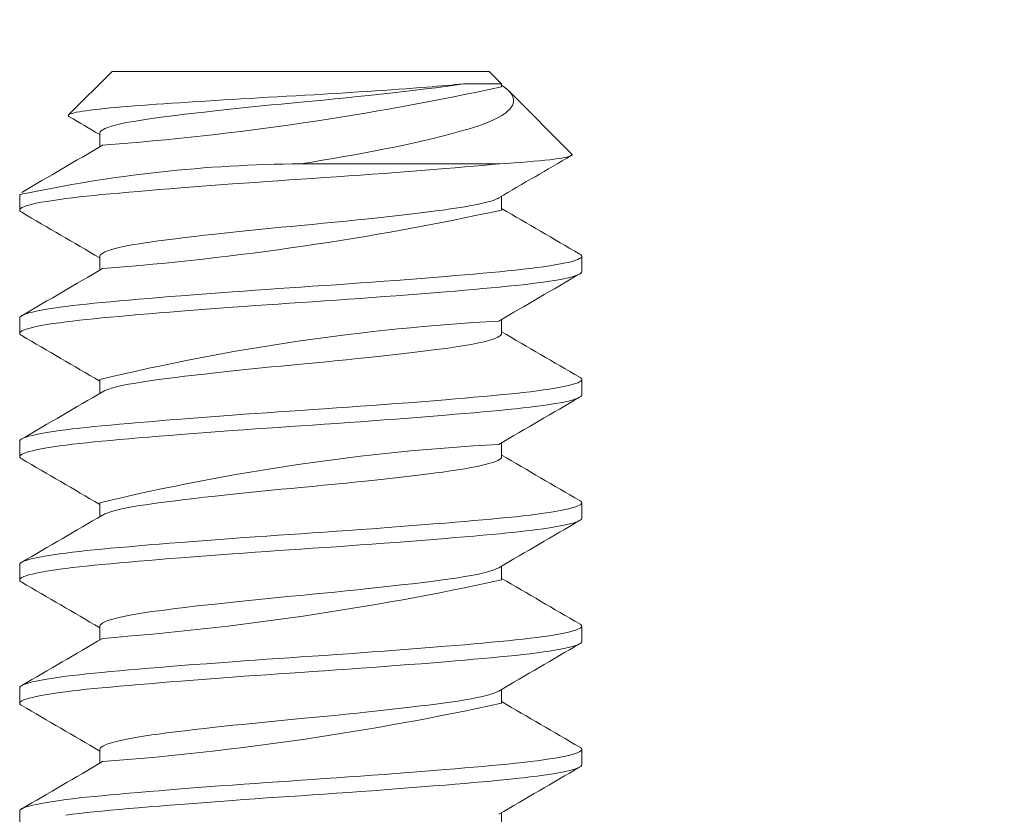
# Model space of a CAD drawing. Extents: x -32.3 to 42.3, y -10.7 to 20.6.
# Drawn here: x 30 to 30.4, y -5.8 to -5.5 of the extents above; entities that cross this region are included whole.
import ezdxf

# ---------------------------------------------------------------- set-up
doc = ezdxf.new("R2010")
doc.units = 0
doc.header["$MEASUREMENT"] = 0
doc.layers.get('0').update_dxf_attribs({"linetype": 'CONTINUOUS', "lineweight": 15})
doc.layers.get('DEFPOINTS').update_dxf_attribs({"linetype": 'CONTINUOUS'})
doc.layers.add('Text', color=7, linetype='CONTINUOUS', lineweight=15)
doc.styles.add('ROMAND', font='romand.shx', dxfattribs={"oblique": 15})
doc.dimstyles.new('ROMAND', dxfattribs={"dimscale": 4.5, "dimtxt": 0.125, "dimasz": 0.125, "dimexe": 0.0625, "dimexo": 0.0625, "dimgap": 0.0625, "dimtad": 0, "dimtih": 1, "dimtoh": 1, "dimdec": 3, "dimzin": 0, "dimdsep": 46, "dimlunit": 4, "dimtxsty": 'ROMAND', "dimcen": 0, "dimadec": 0, "dimazin": 0, "dimtfac": 1, "dimtdec": 3, "dimtofl": 0, "dimtmove": 0, "dimatfit": 3, "dimfxl": 0, "dimtolj": 1, "dimtzin": 0, "dimarcsym": 0})

# ---------------------------------------------------------------- blocks, each defined once
blk = doc.blocks.new('*D0')
at = {"layer": 'DEFPOINTS', "color": 0}
for p in [(30.23401643753955, -5.998546830265299), (30.23843585492187, -6.002966247647615)]:
    blk.add_point(p, dxfattribs=at)
at = {"layer": 'Text', "color": 0, "lineweight": -2}
for p, q in [((30.99127655458663, -6.75580694731177), (30.50360089786694, -6.268131290592466)), ((31.36627655458663, -6.755806947311772), (30.99127655458663, -6.75580694731177))]:
    blk.add_line(p, q, dxfattribs=at)
at = {"layer": 'Text', "color": 0}
blk.add_solid([(30.54779507169108, -6.223937116768289), (30.45940672404279, -6.312325464416643), (30.23843585492187, -6.002966247647615)], dxfattribs=at)
at = {"layer": 'Text', "color": 0, "insert": (35.40758845673889, -6.755806947311774), "char_height": 0.375, "attachment_point": 5, "style": 'ROMAND'}
blk.add_mtext('\\A1;#10-24x 1" S.S. BUTTON\\PHEAD SOCKET CAP SCREW\\PUSED TO SECURE LENS', dxfattribs=at)

msp = doc.modelspace()

# ---------------------------------------------------------------- linework, layer by layer
for p, q in [((30.06727545553853, -5.534565642013481), (30.05253614128899, -5.54930495626302)), ((30.06727545553853, -5.534565642013481), (30.19477545553853, -5.534565642013481)), ((30.19895972043862, -5.538749906913571), (30.19477545553853, -5.534565642013481)), ((30.19896216163219, -5.539774185819075), (30.19896216163219, -5.538752348145215)), ((30.22271453586047, -5.562504722335424), (30.20137690156614, -5.541167088041083)), ((30.063088749504, -5.555399311665658), (30.063088749504, -5.560078851945624)), ((30.03602545553853, -5.576232308680138), (30.03602545553853, -5.581440642013481)), ((30.19896216160289, -5.581440922024447), (30.19896216160289, -5.576760376719951)), ((30.06308874941104, -5.597065712364147), (30.06308874941104, -5.601745926096404)), ((30.22602545553853, -5.60227397534681), (30.22602545553853, -5.597065642013481)), ((30.03602545553853, -5.61789897534681), (30.03602545553853, -5.623107308680138)), ((30.19896216163882, -5.623107117420167), (30.19896216163882, -5.618427077178159)), ((30.06308874950025, -5.638731978905744), (30.06308874950025, -5.643412517682739)), ((30.22602545553853, -5.643940642013481), (30.22602545553853, -5.638732308680138)), ((30.03602545553853, -5.659565642013481), (30.03602545553853, -5.66477397534681)), ((30.1989621615945, -5.664773678432359), (30.1989621615945, -5.660093788855155)), ((30.0630887494121, -5.680398896833841), (30.0630887494121, -5.68507815303254)), ((30.22602545553853, -5.685607308680138), (30.22602545553853, -5.68039897534681)), ((30.03602545553853, -5.701232308680138), (30.03602545553853, -5.706440642013481)), ((30.19896216163252, -5.706440851605114), (30.19896216163252, -5.701760309070428)), ((30.06308874951757, -5.722066001061483), (30.06308874951757, -5.726745952293376)), ((30.22602545553853, -5.72727397534681), (30.22602545553853, -5.722065642013481)), ((30.03602545553853, -5.74289897534681), (30.03602545553853, -5.748107308680138)), ((30.198962161578, -5.748107636339716), (30.198962161578, -5.743427060637449)), ((30.06308874941318, -5.763732394865221), (30.06308874941318, -5.768412522180531)), ((30.22602545553853, -5.768940642013481), (30.22602545553853, -5.763732308680138)), ((30.03602545553853, -5.784565642013481), (30.03602545553853, -5.78977397534681)), ((30.19896216161859, -5.789773730121984), (30.19896216161859, -5.785093760195016))]:
    msp.add_line(p, q)
at = {"color": 8}
for p, q in [((30.18602394817757, -5.5387523481452), (30.19896163103581, -5.538752348145215)), ((30.19820059975124, -5.565815642013481), (30.13102545553853, -5.565815642013481))]:
    msp.add_line(p, q, dxfattribs=at)
at = {"color": 8, "flags": 128}
for points in [[(30.05278098679343, -5.549894919572827), (30.05265083977211, -5.549822214583193), (30.05247384248253, -5.549647610597892), (30.05243602912976, -5.549473292333763), (30.05253994099733, -5.549301210546949), (30.05279097008584, -5.549127343628376), (30.05319118586801, -5.548950345506929), (30.05374658246536, -5.548768581893873), (30.05445410299269, -5.54858388370919), (30.05526382788597, -5.548406575650224), (30.05620871515298, -5.548227221695432), (30.0572974215462, -5.548044589611996), (30.05851888690305, -5.547860822287381), (30.05988156630672, -5.547674861996844), (30.06137416206744, -5.547488417317345), (30.06301156150423, -5.547299882137528), (30.06477919106549, -5.547111203321256), (30.06657048937023, -5.546932755323089), (30.06847350679974, -5.546754845118775), (30.07050218108473, -5.546576377541319), (30.0726347275014, -5.54639943659773), (30.07488378997463, -5.546223114987603), (30.0772303735048, -5.546049027883091), (30.07969667749951, -5.545874070982554), (30.0822624116312, -5.54569566723068), (30.08481233481123, -5.545521408816247), (30.08744525480152, -5.54534433610039), (30.09018044032403, -5.545163171715094), (30.09298541340269, -5.54498007775114), (30.0958772032652, -5.544793948451419), (30.09882889806432, -5.544606521883386), (30.10186746129295, -5.544416110320062), (30.10496161438147, -5.544224708288487), (30.10789401814359, -5.544045527140915), (30.11086458314507, -5.543866130648359), (30.11389256882158, -5.543685396011901), (30.1169437256798, -5.54350540608633), (30.1200346812772, -5.543325217580607), (30.12313815017212, -5.543146461797667), (30.12627969312192, -5.542967724251687), (30.12942836089562, -5.542790834495312), (30.13247966575455, -5.542620925145163), (30.13552635971708, -5.542448281781182), (30.13858907431433, -5.54227080579067), (30.14162938255678, -5.542090623261904), (30.14466492566047, -5.54190659776207), (30.14766574116415, -5.541720467141337), (30.15065814230571, -5.541530494392722), (30.15360886047201, -5.541338681183722), (30.15629728650826, -5.541159820612185), (30.1589348430249, -5.540980321390967), (30.16153487135336, -5.540799220233614), (30.16407408039044, -5.540618096631013), (30.16658335832557, -5.540434649303554), (30.16902088179629, -5.540251849989536), (30.17139923194477, -5.540068710836371), (30.17369590634816, -5.539886934983775), (30.17543244097858, -5.539745949641846), (30.17711446305935, -5.539606190892576), (30.17874751786861, -5.539467449984093), (30.18032099686328, -5.539329297452516), (30.18184567700772, -5.539188332250424), (30.18330343449248, -5.539045332868843), (30.18469933699676, -5.538899705609358), (30.18602394817757, -5.5387523481452)], [(30.1860239481776, -5.5387523481452), (30.18383000263547, -5.539101345372591), (30.18150567246877, -5.539442299995306), (30.17906396113575, -5.53977397534681), (30.17669236534686, -5.540080075081312), (30.17419319104089, -5.540394173303119), (30.17157259477691, -5.5407153049263), (30.16883781277054, -5.541042424403207), (30.16599710786399, -5.541374415946015), (30.16311294004354, -5.541704085562165), (30.16014502254139, -5.542036167673592), (30.15710358905083, -5.542369478965901), (30.15399945317325, -5.542702821442225), (30.15023794242948, -5.543098037445381), (30.14642311670455, -5.543489606331311), (30.14257484170901, -5.543875595640648), (30.13871294435167, -5.544254165158796), (30.13485688575799, -5.544623594831242), (30.13102545553853, -5.544982308680138), (30.12775049498473, -5.54528840841464), (30.12445556656288, -5.545602506636461), (30.12115231644841, -5.545923638259628), (30.11785279541902, -5.546250757736535), (30.11456932333189, -5.546582749279358), (30.11137214624336, -5.546912418895507), (30.10821421605205, -5.54724450100692), (30.10510712741218, -5.547577812299229), (30.10206216591454, -5.547911154775553), (30.09853321156542, -5.548306370778709), (30.09512484978865, -5.548697939664654), (30.09185286253913, -5.549083928973976), (30.08873136895237, -5.549462498492138), (30.08577263738116, -5.549831928164584), (30.08298694994129, -5.550190642013481), (30.08072705209879, -5.550496741747983), (30.07856649394351, -5.550810839969804), (30.07651558909571, -5.551131971592971), (30.07458414371298, -5.551459091069878), (30.07278131786223, -5.551791082612686), (30.07114399448279, -5.552120752228836), (30.06964592427935, -5.552452834340263), (30.06829327087591, -5.552786145632572), (30.06709118090661, -5.553119488108896), (30.06586199654888, -5.553514704112038), (30.06485667082362, -5.553906272997983), (30.064077657075, -5.554292262307305), (30.06352509586706, -5.554670831825467), (30.06319687614531, -5.555040261497913), (30.06308874940679, -5.55539897534681), (30.06308883700158, -5.555399314824347)], [(30.19896216163219, -5.53928158143899), (30.19956917619735, -5.539688217323564), (30.20058474023734, -5.540453977394071), (30.20141176397812, -5.541202119072485), (30.20206737809072, -5.541954590723412), (30.2025509816532, -5.54271363455438), (30.20275843770919, -5.543173553353162), (30.20290206720032, -5.543634504483782), (30.20299375485752, -5.544249298096991), (30.20297137841387, -5.544863657237405), (30.20283374395189, -5.545480334112588), (30.20258093640387, -5.546094879576534), (30.20220809214644, -5.546713886962626), (30.20171822667076, -5.547329129152692), (30.20110793350509, -5.547943581993328), (30.20038088391647, -5.548552760440904), (30.19972179108016, -5.549031786981223), (30.19898980325238, -5.549507193435749), (30.19760047385325, -5.550295210975511), (30.19600865567083, -5.551071520412611), (30.19419477110905, -5.551843597541199), (30.19217976361904, -5.552600807239292), (30.19086904729922, -5.55304968384903), (30.18948860744477, -5.553492059603391), (30.18762376632012, -5.554058321350075), (30.18615485875295, -5.55448832188147), (30.18463444173384, -5.554920111210583), (30.18305890367063, -5.555354598151956), (30.18143381798999, -5.55579015611149), (30.17974507931074, -5.556230364149505), (30.1780083744516, -5.556670959934172), (30.17621953952263, -5.557112933162093), (30.17438510741307, -5.557554627446143), (30.1718539232654, -5.558146413014915), (30.16891879856329, -5.558809210282226), (30.16588723057087, -5.559469823909771), (30.16274409842097, -5.560131383192916), (30.15951314906318, -5.560788774184223), (30.1561633095183, -5.561448099150857), (30.15273468085008, -5.562101293524298), (30.14921072161241, -5.562751522207398), (30.1456189636991, -5.563393756757639), (30.14204657123032, -5.564013333365599), (30.13842157633491, -5.564623650620851), (30.13474359532633, -5.565225028022217), (30.13102545553853, -5.565815642013481)], [(30.19820059975125, -5.565815642013481), (30.20075854707537, -5.565652060424915), (30.20319810478309, -5.565485444807839), (30.2055285889621, -5.565314968118022), (30.2077295907603, -5.565141923557965), (30.20981820182298, -5.564964667123652), (30.21176538418795, -5.564785343243889), (30.21357776757493, -5.56460309650881), (30.21523844712576, -5.564419363744227), (30.21669079189082, -5.564241303345161), (30.21799543832451, -5.56406246634497), (30.21915613065443, -5.563882027351488), (30.22016138621438, -5.563701418609375), (30.22101692202857, -5.563519007052994), (30.2217085901952, -5.563337083852153), (30.22223704064238, -5.563154850484826), (30.22259548007732, -5.562973814223303), (30.22277847720125, -5.562800924305483), (30.22280111852276, -5.56262981849641), (30.22270552155016, -5.562513736645732)], [(30.19820059975124, -5.565815642013481), (30.1954495772356, -5.566070144871722), (30.19257374566441, -5.566330309670851), (30.18957786486528, -5.566595590178158), (30.18646743218815, -5.566865399864474), (30.18324865772551, -5.567139115710495), (30.17992842949898, -5.567416082612686), (30.17589532341325, -5.567745752228836), (30.17174510508861, -5.568077834340263), (30.16749208491654, -5.568411145632572), (30.16315138420905, -5.568744488108896), (30.15921449244318, -5.569041164948024), (30.15523177309701, -5.569336067034319), (30.15121491395843, -5.569628367097797), (30.14717565987826, -5.569917262307305), (30.14312570131197, -5.570201981410596), (30.13907656618202, -5.570481791267715), (30.1350395170706, -5.570756002668437), (30.13102545553853, -5.57102397534681), (30.12721151183163, -5.571278478205036), (30.12337632596883, -5.57153864300418), (30.11952922833527, -5.571803923511487), (30.1156798512504, -5.572073733197803), (30.11183805556403, -5.572347449043823), (30.10801385181727, -5.572624415946015), (30.10354304596422, -5.572954085562165), (30.09912712141836, -5.573286167673592), (30.09478229168499, -5.573619478965901), (30.09052433808747, -5.573952821442225), (30.08680837502309, -5.574249498281366), (30.08318401974221, -5.574544400367648), (30.07966092409632, -5.57483670043114), (30.07624805246977, -5.575125595640648), (30.07295360905596, -5.575410314743925), (30.0697849774642, -5.575690124601058), (30.06674867346663, -5.575964336001766), (30.0638503113258, -5.576232308680138), (30.06120760292502, -5.576486811538379), (30.05865966263483, -5.576746976337509), (30.05621492578479, -5.577012256844815), (30.05388151718183, -5.577282066531145), (30.05166717208093, -5.577555782377166), (30.04957915950352, -5.577832749279358), (30.04728959131713, -5.578162418895507), (30.04519474925856, -5.57849450100692), (30.04330325229552, -5.578827812299229), (30.04162229727745, -5.579161154775553), (30.0403040236804, -5.579457831614695), (30.0391611306335, -5.579752733700976), (30.03819558012813, -5.580045033764469), (30.03740830486738, -5.580333928973976), (30.03679921687741, -5.580618648077253), (30.0363672302361, -5.580898457934387), (30.03611029705466, -5.581172669335094), (30.03602545553853, -5.581440642013481), (30.03610204518365, -5.581695144871707), (30.03633389933194, -5.581955309670851), (30.03670029157255, -5.582204712606503)], [(30.19799181237942, -5.577317085242148), (30.19767286408084, -5.577500757736535), (30.19693897276245, -5.577832749279358), (30.19605732060311, -5.578162418895507), (30.19501798161088, -5.57849450100692), (30.19382383375935, -5.578827812299229), (30.19247888419948, -5.579161154775553), (30.19068825903972, -5.579556370778709), (30.18870164253821, -5.579947939664654), (30.18653134709729, -5.580333928973976), (30.18419129306482, -5.580712498492138), (30.18169673427557, -5.581081928164584), (30.17906396113575, -5.581440642013481), (30.17669236534686, -5.581746741747983), (30.17419319104089, -5.582060839969804), (30.17157259477691, -5.582381971592971), (30.16883781277054, -5.582709091069878), (30.16599710786399, -5.583041082612686), (30.16311294004354, -5.583370752228836), (30.16014502254139, -5.583702834340263), (30.15710358905083, -5.584036145632572), (30.15399945317325, -5.584369488108896), (30.15023794242948, -5.584764704112038), (30.14642311670455, -5.585156272997983), (30.14257484170901, -5.585542262307305), (30.13871294435167, -5.585920831825467), (30.13485688575799, -5.586290261497913), (30.13102545553853, -5.58664897534681), (30.12775049498473, -5.586955075081312), (30.12445556656288, -5.587269173303119), (30.12115231644841, -5.5875903049263), (30.11785279541902, -5.587917424403207), (30.11456932333189, -5.588249415946015), (30.11137214624336, -5.588579085562165), (30.10821421605205, -5.588911167673592), (30.10510712741218, -5.589244478965901), (30.10206216591454, -5.589577821442225), (30.09853321156542, -5.589973037445381), (30.09512484978865, -5.590364606331311), (30.09185286253913, -5.590750595640648), (30.08873136895237, -5.591129165158796), (30.08577263738116, -5.591498594831242), (30.08298694994129, -5.591857308680138), (30.08072705209879, -5.59216340841464), (30.07856649394351, -5.592477506636461), (30.07651558909571, -5.592798638259628), (30.07458414371298, -5.593125757736535), (30.07278131786223, -5.593457749279358), (30.07114399448279, -5.593787418895507), (30.06964592427935, -5.59411950100692), (30.06829327087591, -5.594452812299229), (30.06709118090661, -5.594786154775553), (30.06586199654888, -5.595181370778709), (30.06485667082362, -5.595572939664654), (30.064077657075, -5.595958928973976), (30.06352509586706, -5.596337498492138), (30.06319687614531, -5.596706928164584), (30.06308874940679, -5.597065642013481), (30.06308876772989, -5.597065713025463)], [(30.22534056997774, -5.596301215410113), (30.22568368084095, -5.596523457934373), (30.2259406140224, -5.596797669335094), (30.22602545553853, -5.597065642013481), (30.22594886589341, -5.597320144871707), (30.22571701174511, -5.597580309670851), (30.22532729412129, -5.597845590178158), (30.22477785512933, -5.598115399864474), (30.22406761631641, -5.598389115710495), (30.22319630827504, -5.598666082612686), (30.22196344080316, -5.598995752228836), (30.22051007030753, -5.599327834340263), (30.21884022123249, -5.599661145632572), (30.21695949701928, -5.599994488108896), (30.21510785435476, -5.600291164948024), (30.21309979392115, -5.600586067034319), (30.21094219289512, -5.600878367097797), (30.20864269661964, -5.601167262307305), (30.20620963370192, -5.601451981410596), (30.20365192347706, -5.601731791267715), (30.20097897786929, -5.602006002668437), (30.19820059975124, -5.60227397534681), (30.1954495772356, -5.602528478205036), (30.19257374566441, -5.60278864300418), (30.18957786486528, -5.603053923511487), (30.18646743218815, -5.603323733197803), (30.18324865772551, -5.603597449043823), (30.17992842949898, -5.603874415946015), (30.17589532341325, -5.604204085562165), (30.17174510508861, -5.604536167673592), (30.16749208491654, -5.604869478965901), (30.16315138420905, -5.605202821442225), (30.15921449244318, -5.605499498281366), (30.15523177309701, -5.605794400367648), (30.15121491395843, -5.60608670043114), (30.14717565987826, -5.606375595640648), (30.14312570131197, -5.606660314743925), (30.13907656618202, -5.606940124601058), (30.1350395170706, -5.607214336001766), (30.13102545553853, -5.607482308680138), (30.12721151183163, -5.607736811538379), (30.12337632596883, -5.607996976337509), (30.11952922833527, -5.608262256844815), (30.1156798512504, -5.608532066531145), (30.11183805556403, -5.608805782377166), (30.10801385181727, -5.609082749279358), (30.10354304596422, -5.609412418895507), (30.09912712141836, -5.60974450100692), (30.09478229168499, -5.610077812299229), (30.09052433808747, -5.610411154775553), (30.08680837502309, -5.610707831614709), (30.08318401974221, -5.611002733700976), (30.07966092409632, -5.611295033764454), (30.07624805246977, -5.611583928973976), (30.07295360905596, -5.611868648077253), (30.0697849774642, -5.612148457934373), (30.06674867346663, -5.612422669335094), (30.0638503113258, -5.612690642013481), (30.06120760292502, -5.612945144871707), (30.05865966263483, -5.613205309670851), (30.05621492578479, -5.613470590178158), (30.05388151718183, -5.613740399864474), (30.05166717208093, -5.614014115710495), (30.04957915950352, -5.614291082612686), (30.04728959131713, -5.614620752228836), (30.04519474925856, -5.614952834340263), (30.04330325229552, -5.615286145632572), (30.04162229727745, -5.615619488108896), (30.0403040236804, -5.615916164948024), (30.0391611306335, -5.616211067034319), (30.03819558012813, -5.616503367097797), (30.03740830486738, -5.616792262307305), (30.03679921687741, -5.617076981410596), (30.0363672302361, -5.617356791267715), (30.03611029705466, -5.617631002668437), (30.03602545553853, -5.61789897534681), (30.03602545553853, -5.61789897534681)], [(30.22602545553853, -5.60227397534681), (30.22594886589341, -5.602528478205036), (30.22571701174511, -5.60278864300418), (30.22532729412129, -5.603053923511487), (30.22477785512933, -5.603323733197803), (30.22406761631641, -5.603597449043823), (30.22319630827504, -5.603874415946015), (30.22196344080316, -5.604204085562165), (30.22051007030753, -5.604536167673592), (30.21884022123249, -5.604869478965901), (30.21695949701928, -5.605202821442225), (30.21510785435476, -5.605499498281366), (30.21309979392115, -5.605794400367648), (30.21094219289512, -5.60608670043114), (30.20864269661964, -5.606375595640648), (30.20620963370192, -5.606660314743925), (30.20365192347706, -5.606940124601058), (30.20097897786929, -5.607214336001766), (30.19820059975124, -5.607482308680138), (30.1954495772356, -5.607736811538379), (30.19257374566441, -5.607996976337509), (30.18957786486528, -5.608262256844815), (30.18646743218815, -5.608532066531145), (30.18324865772551, -5.608805782377166), (30.17992842949898, -5.609082749279358), (30.17589532341325, -5.609412418895507), (30.17174510508861, -5.60974450100692), (30.16749208491654, -5.610077812299229), (30.16315138420905, -5.610411154775553), (30.15921449244318, -5.610707831614709), (30.15523177309701, -5.611002733700976), (30.15121491395843, -5.611295033764454), (30.14717565987826, -5.611583928973976), (30.14312570131197, -5.611868648077253), (30.13907656618202, -5.612148457934373), (30.1350395170706, -5.612422669335094), (30.13102545553853, -5.612690642013481), (30.12721151183163, -5.612945144871722), (30.12337632596883, -5.613205309670851), (30.11952922833527, -5.613470590178158), (30.1156798512504, -5.613740399864474), (30.11183805556403, -5.614014115710495), (30.10801385181727, -5.614291082612686), (30.10354304596422, -5.614620752228836), (30.09912712141836, -5.614952834340263), (30.09478229168499, -5.615286145632572), (30.09052433808747, -5.615619488108896), (30.08680837502309, -5.615916164948024), (30.08318401974221, -5.616211067034319), (30.07966092409632, -5.616503367097797), (30.07624805246977, -5.616792262307305), (30.07295360905596, -5.617076981410596), (30.0697849774642, -5.617356791267715), (30.06674867346663, -5.617631002668437), (30.0638503113258, -5.61789897534681), (30.06120760292502, -5.618153478205036), (30.05865966263483, -5.61841364300418), (30.05621492578479, -5.618678923511487), (30.05388151718183, -5.618948733197803), (30.05166717208093, -5.619222449043823), (30.04957915950352, -5.619499415946015), (30.04728959131713, -5.619829085562165), (30.04519474925856, -5.620161167673592), (30.04330325229552, -5.620494478965901), (30.04162229727745, -5.620827821442225), (30.0403040236804, -5.621124498281366), (30.0391611306335, -5.621419400367648), (30.03819558012813, -5.62171170043114), (30.03740830486738, -5.622000595640648), (30.03679921687741, -5.622285314743925), (30.0363672302361, -5.622565124601058), (30.03611029705466, -5.622839336001766), (30.03602545553853, -5.623107308680138), (30.03610204518365, -5.623361811538379), (30.03633389933194, -5.623621976337509), (30.03670021842724, -5.623871329483228)], [(30.19896210339181, -5.623107115339542), (30.19896216167027, -5.623107308680138), (30.19888317929495, -5.62341340841464), (30.19864374151856, -5.623727506636461), (30.19824090885499, -5.624048638259628), (30.19767286408084, -5.624375757736535), (30.19693897276245, -5.624707749279358), (30.19605732060311, -5.625037418895507), (30.19501798161088, -5.62536950100692), (30.19382383375935, -5.625702812299229), (30.19247888419948, -5.626036154775553), (30.19068825903972, -5.626431370778709), (30.18870164253821, -5.626822939664654), (30.18653134709729, -5.627208928973976), (30.18419129306482, -5.627587498492138), (30.18169673427557, -5.627956928164584), (30.17906396113575, -5.628315642013481), (30.17669236534686, -5.628621741747983), (30.17419319104089, -5.628935839969804), (30.17157259477691, -5.629256971592971), (30.16883781277054, -5.629584091069878), (30.16599710786399, -5.629916082612686), (30.16311294004354, -5.630245752228836), (30.16014502254139, -5.630577834340263), (30.15710358905083, -5.630911145632572), (30.15399945317325, -5.631244488108896), (30.15023794242948, -5.631639704112038), (30.14642311670455, -5.632031272997983), (30.14257484170901, -5.632417262307305), (30.13871294435167, -5.632795831825467), (30.13485688575799, -5.633165261497913), (30.13102545553853, -5.63352397534681), (30.12775049498473, -5.633830075081312), (30.12445556656288, -5.634144173303119), (30.12115231644841, -5.6344653049263), (30.11785279541902, -5.634792424403207), (30.11456932333189, -5.635124415946015), (30.11137214624336, -5.635454085562165), (30.10821421605205, -5.635786167673592), (30.10510712741218, -5.636119478965901), (30.10206216591454, -5.636452821442225), (30.09853321156542, -5.636848037445381), (30.09512484978865, -5.637239606331311), (30.09185286253913, -5.637625595640648), (30.08873136895237, -5.638004165158796), (30.08577263738116, -5.638373594831242), (30.08298694994129, -5.638732308680138), (30.08072705209879, -5.63903840841464), (30.07856649394351, -5.639352506636461), (30.07651558909571, -5.639673638259628), (30.07458414371298, -5.640000757736535), (30.07278131786223, -5.640332749279358), (30.07114399448279, -5.640662418895507), (30.06964592427935, -5.64099450100692), (30.06829327087591, -5.641327812299229), (30.06709118090661, -5.641661154775553), (30.06586199654888, -5.642056370778709), (30.06485667082362, -5.642447939664654), (30.064077657075, -5.642833928973976), (30.06404543032259, -5.642856008095626)], [(30.22534056316535, -5.637967877664201), (30.22568368084095, -5.638190124601058), (30.2259406140224, -5.638464336001766), (30.22602545553853, -5.638732308680138), (30.22594886589341, -5.638986811538379), (30.22571701174511, -5.639246976337509), (30.22532729412129, -5.639512256844815), (30.22477785512933, -5.639782066531145), (30.22406761631641, -5.640055782377166), (30.22319630827504, -5.640332749279358), (30.22196344080316, -5.640662418895507), (30.22051007030753, -5.64099450100692), (30.21884022123249, -5.641327812299229), (30.21695949701928, -5.641661154775553), (30.21510785435476, -5.641957831614695), (30.21309979392115, -5.642252733700976), (30.21094219289512, -5.642545033764454), (30.20864269661964, -5.642833928973976), (30.20620963370192, -5.643118648077253), (30.20365192347706, -5.643398457934373), (30.20097897786929, -5.643672669335094), (30.19820059975124, -5.643940642013481), (30.1954495772356, -5.644195144871707), (30.19257374566441, -5.644455309670851), (30.18957786486528, -5.644720590178158), (30.18646743218815, -5.644990399864474), (30.18324865772551, -5.645264115710495), (30.17992842949898, -5.645541082612686), (30.17589532341325, -5.645870752228836), (30.17174510508861, -5.646202834340263), (30.16749208491654, -5.646536145632572), (30.16315138420905, -5.646869488108896), (30.15921449244318, -5.647166164948024), (30.15523177309701, -5.647461067034319), (30.15121491395843, -5.647753367097797), (30.14717565987826, -5.648042262307305), (30.14312570131197, -5.648326981410596), (30.13907656618202, -5.648606791267715), (30.1350395170706, -5.648881002668437), (30.13102545553853, -5.64914897534681), (30.12721151183163, -5.649403478205036), (30.12337632596883, -5.64966364300418), (30.11952922833527, -5.649928923511487), (30.1156798512504, -5.650198733197803), (30.11183805556403, -5.650472449043823), (30.10801385181727, -5.650749415946015), (30.10354304596422, -5.651079085562165), (30.09912712141836, -5.651411167673592), (30.09478229168499, -5.651744478965901), (30.09052433808747, -5.652077821442225), (30.08680837502309, -5.652374498281366), (30.08318401974221, -5.652669400367648), (30.07966092409632, -5.65296170043114), (30.07624805246977, -5.653250595640648), (30.07295360905596, -5.653535314743925), (30.0697849774642, -5.653815124601058), (30.06674867346663, -5.654089336001766), (30.0638503113258, -5.654357308680138), (30.06120760292502, -5.654611811538379), (30.05865966263483, -5.654871976337509), (30.05621492578479, -5.655137256844815), (30.05388151718183, -5.655407066531145), (30.05166717208093, -5.655680782377166), (30.04957915950352, -5.655957749279358), (30.04728959131713, -5.656287418895507), (30.04519474925856, -5.65661950100692), (30.04330325229552, -5.656952812299229), (30.04162229727745, -5.657286154775553), (30.0403040236804, -5.657582831614709), (30.0391611306335, -5.657877733700976), (30.03819558012813, -5.658170033764454), (30.03740830486738, -5.658458928973976), (30.03679921687741, -5.658743648077253), (30.0363672302361, -5.659023457934373), (30.03611029705466, -5.659297669335094), (30.03602545553853, -5.659565642013481), (30.03602545553853, -5.659565642013481)], [(30.22602545553853, -5.643940642013481), (30.22594886589341, -5.644195144871707), (30.22571701174511, -5.644455309670851), (30.22532729412129, -5.644720590178158), (30.22477785512933, -5.644990399864474), (30.22406761631641, -5.645264115710495), (30.22319630827504, -5.645541082612686), (30.22196344080316, -5.645870752228836), (30.22051007030753, -5.646202834340263), (30.21884022123249, -5.646536145632572), (30.21695949701928, -5.646869488108896), (30.21510785435476, -5.647166164948024), (30.21309979392115, -5.647461067034319), (30.21094219289512, -5.647753367097797), (30.20864269661964, -5.648042262307305), (30.20620963370192, -5.648326981410596), (30.20365192347706, -5.648606791267715), (30.20097897786929, -5.648881002668437), (30.19820059975124, -5.64914897534681), (30.1954495772356, -5.649403478205036), (30.19257374566441, -5.64966364300418), (30.18957786486528, -5.649928923511487), (30.18646743218815, -5.650198733197803), (30.18324865772551, -5.650472449043823), (30.17992842949898, -5.650749415946015), (30.17589532341325, -5.651079085562165), (30.17174510508861, -5.651411167673592), (30.16749208491654, -5.651744478965901), (30.16315138420905, -5.652077821442225), (30.15921449244318, -5.652374498281366), (30.15523177309701, -5.652669400367648), (30.15121491395843, -5.65296170043114), (30.14717565987826, -5.653250595640648), (30.14312570131197, -5.653535314743925), (30.13907656618202, -5.653815124601058), (30.1350395170706, -5.654089336001766), (30.13102545553853, -5.654357308680138), (30.12721151183163, -5.654611811538379), (30.12337632596883, -5.654871976337509), (30.11952922833527, -5.655137256844815), (30.1156798512504, -5.655407066531145), (30.11183805556403, -5.655680782377166), (30.10801385181727, -5.655957749279358), (30.10354304596422, -5.656287418895507), (30.09912712141836, -5.65661950100692), (30.09478229168499, -5.656952812299229), (30.09052433808747, -5.657286154775553), (30.08680837502309, -5.657582831614709), (30.08318401974221, -5.657877733700976), (30.07966092409632, -5.658170033764454), (30.07624805246977, -5.658458928973976), (30.07295360905596, -5.658743648077253), (30.0697849774642, -5.659023457934387), (30.06674867346663, -5.659297669335094), (30.0638503113258, -5.659565642013481), (30.06120760292502, -5.659820144871722), (30.05865966263483, -5.660080309670851), (30.05621492578479, -5.660345590178158), (30.05388151718183, -5.660615399864474), (30.05166717208093, -5.660889115710495), (30.04957915950352, -5.661166082612686), (30.04728959131713, -5.661495752228836), (30.04519474925856, -5.661827834340263), (30.04330325229552, -5.662161145632572), (30.04162229727745, -5.662494488108896), (30.0403040236804, -5.662791164948024), (30.0391611306335, -5.663086067034319), (30.03819558012813, -5.663378367097797), (30.03740830486738, -5.663667262307305), (30.03679921687741, -5.663951981410596), (30.0363672302361, -5.664231791267715), (30.03611029705466, -5.664506002668437), (30.03602545553853, -5.66477397534681), (30.03610204518365, -5.665028478205036), (30.03633389933194, -5.66528864300418), (30.03670040016974, -5.665538119861884)], [(30.19896207119834, -5.664773675203369), (30.19896216167027, -5.66477397534681), (30.19888317929495, -5.665080075081297), (30.19864374151856, -5.665394173303133), (30.19824090885499, -5.6657153049263), (30.19767286408084, -5.666042424403207), (30.19693897276245, -5.666374415946015), (30.19605732060311, -5.666704085562165), (30.19501798161088, -5.667036167673592), (30.19382383375935, -5.667369478965901), (30.19247888419948, -5.667702821442225), (30.19068825903972, -5.668098037445381), (30.18870164253821, -5.668489606331311), (30.18653134709729, -5.668875595640648), (30.18419129306482, -5.669254165158796), (30.18169673427557, -5.669623594831242), (30.17906396113575, -5.669982308680138), (30.17669236534686, -5.67028840841464), (30.17419319104089, -5.670602506636461), (30.17157259477691, -5.670923638259628), (30.16883781277054, -5.671250757736535), (30.16599710786399, -5.671582749279358), (30.16311294004354, -5.671912418895507), (30.16014502254139, -5.67224450100692), (30.15710358905083, -5.672577812299229), (30.15399945317325, -5.672911154775553), (30.15023794242948, -5.673306370778709), (30.14642311670455, -5.673697939664654), (30.14257484170901, -5.674083928973976), (30.13871294435167, -5.674462498492138), (30.13485688575799, -5.674831928164584), (30.13102545553853, -5.675190642013481), (30.12775049498473, -5.675496741747983), (30.12445556656288, -5.675810839969804), (30.12115231644841, -5.676131971592971), (30.11785279541902, -5.676459091069878), (30.11456932333189, -5.676791082612686), (30.11137214624336, -5.677120752228836), (30.10821421605205, -5.677452834340263), (30.10510712741218, -5.677786145632572), (30.10206216591454, -5.678119488108896), (30.09853321156542, -5.678514704112038), (30.09512484978865, -5.678906272997983), (30.09185286253913, -5.679292262307305), (30.08873136895237, -5.679670831825467), (30.08577263738116, -5.680040261497913), (30.08298694994129, -5.68039897534681), (30.08072705209879, -5.680705075081312), (30.07856649394351, -5.681019173303133), (30.07651558909571, -5.6813403049263), (30.07458414371298, -5.681667424403207), (30.07278131786223, -5.681999415946015), (30.07114399448279, -5.682329085562165), (30.06964592427935, -5.682661167673592), (30.06829327087591, -5.682994478965901), (30.06709118090661, -5.683327821442225), (30.06586199654888, -5.683723037445381), (30.06485667082362, -5.684114606331311), (30.064077657075, -5.684500595640648), (30.06404517666397, -5.684522848548331)], [(30.22534082516255, -5.679634714033815), (30.22568368084095, -5.679856791267715), (30.2259406140224, -5.680131002668437), (30.22602545553853, -5.68039897534681), (30.22594886589341, -5.680653478205036), (30.22571701174511, -5.68091364300418), (30.22532729412129, -5.681178923511487), (30.22477785512933, -5.681448733197803), (30.22406761631641, -5.681722449043823), (30.22319630827504, -5.681999415946015), (30.22196344080316, -5.682329085562165), (30.22051007030753, -5.682661167673592), (30.21884022123249, -5.682994478965901), (30.21695949701928, -5.683327821442225), (30.21510785435476, -5.683624498281366), (30.21309979392115, -5.683919400367648), (30.21094219289512, -5.68421170043114), (30.20864269661964, -5.684500595640648), (30.20620963370192, -5.684785314743925), (30.20365192347706, -5.685065124601058), (30.20097897786929, -5.685339336001766), (30.19820059975124, -5.685607308680138), (30.1954495772356, -5.685861811538379), (30.19257374566441, -5.686121976337509), (30.18957786486528, -5.686387256844815), (30.18646743218815, -5.686657066531145), (30.18324865772551, -5.686930782377166), (30.17992842949898, -5.687207749279358), (30.17589532341325, -5.687537418895507), (30.17174510508861, -5.68786950100692), (30.16749208491654, -5.688202812299229), (30.16315138420905, -5.688536154775553), (30.15921449244318, -5.688832831614695), (30.15523177309701, -5.689127733700976), (30.15121491395843, -5.689420033764454), (30.14717565987826, -5.689708928973976), (30.14312570131197, -5.689993648077253), (30.13907656618202, -5.690273457934373), (30.1350395170706, -5.690547669335094), (30.13102545553853, -5.690815642013481), (30.12721151183163, -5.691070144871707), (30.12337632596883, -5.691330309670851), (30.11952922833527, -5.691595590178158), (30.1156798512504, -5.691865399864474), (30.11183805556403, -5.692139115710495), (30.10801385181727, -5.692416082612686), (30.10354304596422, -5.692745752228836), (30.09912712141836, -5.693077834340263), (30.09478229168499, -5.693411145632572), (30.09052433808747, -5.693744488108896), (30.08680837502309, -5.694041164948024), (30.08318401974221, -5.694336067034319), (30.07966092409632, -5.694628367097797), (30.07624805246977, -5.694917262307305), (30.07295360905596, -5.695201981410596), (30.0697849774642, -5.695481791267715), (30.06674867346663, -5.695756002668437), (30.0638503113258, -5.69602397534681), (30.06120760292502, -5.696278478205036), (30.05865966263483, -5.69653864300418), (30.05621492578479, -5.696803923511487), (30.05388151718183, -5.697073733197803), (30.05166717208093, -5.697347449043823), (30.04957915950352, -5.697624415946015), (30.04728959131713, -5.697954085562165), (30.04519474925856, -5.698286167673592), (30.04330325229552, -5.698619478965901), (30.04162229727745, -5.698952821442225), (30.0403040236804, -5.699249498281366), (30.0391611306335, -5.699544400367648), (30.03819558012813, -5.69983670043114), (30.03740830486738, -5.700125595640648), (30.03679921687741, -5.700410314743925), (30.0363672302361, -5.700690124601058), (30.03611029705466, -5.700964336001766), (30.03602545553853, -5.701232308680138), (30.03602545553853, -5.701232308680138)], [(30.22602545553853, -5.685607308680138), (30.22594886589341, -5.685861811538379), (30.22571701174511, -5.686121976337509), (30.22532729412129, -5.686387256844815), (30.22477785512933, -5.686657066531145), (30.22406761631641, -5.686930782377166), (30.22319630827504, -5.687207749279358), (30.22196344080316, -5.687537418895507), (30.22051007030753, -5.68786950100692), (30.21884022123249, -5.688202812299229), (30.21695949701928, -5.688536154775553), (30.21510785435476, -5.688832831614695), (30.21309979392115, -5.689127733700976), (30.21094219289512, -5.689420033764454), (30.20864269661964, -5.689708928973976), (30.20620963370192, -5.689993648077253), (30.20365192347706, -5.690273457934373), (30.20097897786929, -5.690547669335094), (30.19820059975124, -5.690815642013481), (30.1954495772356, -5.691070144871707), (30.19257374566441, -5.691330309670851), (30.18957786486528, -5.691595590178158), (30.18646743218815, -5.691865399864474), (30.18324865772551, -5.692139115710495), (30.17992842949898, -5.692416082612686), (30.17589532341325, -5.692745752228836), (30.17174510508861, -5.693077834340263), (30.16749208491654, -5.693411145632572), (30.16315138420905, -5.693744488108896), (30.15921449244318, -5.694041164948024), (30.15523177309701, -5.694336067034319), (30.15121491395843, -5.694628367097797), (30.14717565987826, -5.694917262307305), (30.14312570131197, -5.695201981410596), (30.13907656618202, -5.695481791267715), (30.1350395170706, -5.695756002668437), (30.13102545553853, -5.69602397534681), (30.12721151183163, -5.696278478205036), (30.12337632596883, -5.69653864300418), (30.11952922833527, -5.696803923511487), (30.1156798512504, -5.697073733197803), (30.11183805556403, -5.697347449043823), (30.10801385181727, -5.697624415946015), (30.10354304596422, -5.697954085562165), (30.09912712141836, -5.698286167673592), (30.09478229168499, -5.698619478965901), (30.09052433808747, -5.698952821442225), (30.08680837502309, -5.699249498281366), (30.08318401974221, -5.699544400367648), (30.07966092409632, -5.69983670043114), (30.07624805246977, -5.700125595640648), (30.07295360905596, -5.700410314743925), (30.0697849774642, -5.700690124601058), (30.06674867346663, -5.700964336001766), (30.0638503113258, -5.701232308680138), (30.06120760292502, -5.701486811538379), (30.05865966263483, -5.701746976337509), (30.05621492578479, -5.702012256844815), (30.05388151718183, -5.702282066531145), (30.05166717208093, -5.702555782377166), (30.04957915950352, -5.702832749279358), (30.04728959131713, -5.703162418895507), (30.04519474925856, -5.70349450100692), (30.04330325229552, -5.703827812299229), (30.04162229727745, -5.704161154775553), (30.0403040236804, -5.704457831614709), (30.0391611306335, -5.704752733700976), (30.03819558012813, -5.705045033764454), (30.03740830486738, -5.705333928973976), (30.03679921687741, -5.705618648077253), (30.0363672302361, -5.705898457934373), (30.03611029705466, -5.706172669335094), (30.03602545553853, -5.706440642013481), (30.03610204518365, -5.706695144871722), (30.03633389933194, -5.706955309670851), (30.036700444758, -5.707204816879743)], [(30.1979915905202, -5.702317213004042), (30.19767286408084, -5.702500757736535), (30.19693897276245, -5.702832749279358), (30.19605732060311, -5.703162418895507), (30.19501798161088, -5.70349450100692), (30.19382383375935, -5.703827812299229), (30.19247888419948, -5.704161154775553), (30.19068825903972, -5.704556370778709), (30.18870164253821, -5.704947939664654), (30.18653134709729, -5.705333928973976), (30.18419129306482, -5.705712498492138), (30.18169673427557, -5.706081928164584), (30.17906396113575, -5.706440642013481), (30.17669236534686, -5.706746741747983), (30.17419319104089, -5.707060839969804), (30.17157259477691, -5.707381971592971), (30.16883781277054, -5.707709091069878), (30.16599710786399, -5.708041082612686), (30.16311294004354, -5.708370752228836), (30.16014502254139, -5.708702834340263), (30.15710358905083, -5.709036145632572), (30.15399945317325, -5.709369488108896), (30.15023794242948, -5.709764704112038), (30.14642311670455, -5.710156272997983), (30.14257484170901, -5.710542262307305), (30.13871294435167, -5.710920831825467), (30.13485688575799, -5.711290261497913), (30.13102545553853, -5.71164897534681), (30.12775049498473, -5.711955075081297), (30.12445556656288, -5.712269173303133), (30.12115231644841, -5.7125903049263), (30.11785279541902, -5.712917424403207), (30.11456932333189, -5.713249415946015), (30.11137214624336, -5.713579085562165), (30.10821421605205, -5.713911167673592), (30.10510712741218, -5.714244478965901), (30.10206216591454, -5.714577821442225), (30.09853321156542, -5.714973037445381), (30.09512484978865, -5.715364606331311), (30.09185286253913, -5.715750595640648), (30.08873136895237, -5.716129165158796), (30.08577263738116, -5.716498594831242), (30.08298694994129, -5.716857308680138), (30.08072705209879, -5.71716340841464), (30.07856649394351, -5.717477506636461), (30.07651558909571, -5.717798638259628), (30.07458414371298, -5.718125757736535), (30.07278131786223, -5.718457749279358), (30.07114399448279, -5.718787418895507), (30.06964592427935, -5.71911950100692), (30.06829327087591, -5.719452812299229), (30.06709118090661, -5.719786154775553), (30.06586199654888, -5.720181370778709), (30.06485667082362, -5.720572939664654), (30.064077657075, -5.720958928973976), (30.06352509586706, -5.721337498492138), (30.06319687614531, -5.721706928164584), (30.06308874940679, -5.722065642013481), (30.06308884292137, -5.722066004433392)], [(30.22534065988126, -5.721301273643141), (30.22568368084095, -5.721523457934373), (30.2259406140224, -5.721797669335094), (30.22602545553853, -5.722065642013481), (30.22594886589341, -5.722320144871707), (30.22571701174511, -5.722580309670851), (30.22532729412129, -5.722845590178158), (30.22477785512933, -5.723115399864474), (30.22406761631641, -5.723389115710495), (30.22319630827504, -5.723666082612686), (30.22196344080316, -5.723995752228836), (30.22051007030753, -5.724327834340263), (30.21884022123249, -5.724661145632572), (30.21695949701928, -5.724994488108896), (30.21510785435476, -5.725291164948024), (30.21309979392115, -5.725586067034319), (30.21094219289512, -5.725878367097797), (30.20864269661964, -5.726167262307305), (30.20620963370192, -5.726451981410596), (30.20365192347706, -5.726731791267715), (30.20097897786929, -5.727006002668437), (30.19820059975124, -5.72727397534681), (30.1954495772356, -5.727528478205036), (30.19257374566441, -5.72778864300418), (30.18957786486528, -5.728053923511487), (30.18646743218815, -5.728323733197803), (30.18324865772551, -5.728597449043823), (30.17992842949898, -5.728874415946015), (30.17589532341325, -5.729204085562165), (30.17174510508861, -5.729536167673592), (30.16749208491654, -5.729869478965901), (30.16315138420905, -5.730202821442225), (30.15921449244318, -5.730499498281366), (30.15523177309701, -5.730794400367648), (30.15121491395843, -5.73108670043114), (30.14717565987826, -5.731375595640648), (30.14312570131197, -5.731660314743925), (30.13907656618202, -5.731940124601058), (30.1350395170706, -5.732214336001766), (30.13102545553853, -5.732482308680138), (30.12721151183163, -5.732736811538379), (30.12337632596883, -5.732996976337509), (30.11952922833527, -5.733262256844815), (30.1156798512504, -5.733532066531145), (30.11183805556403, -5.733805782377166), (30.10801385181727, -5.734082749279358), (30.10354304596422, -5.734412418895507), (30.09912712141836, -5.73474450100692), (30.09478229168499, -5.735077812299229), (30.09052433808747, -5.735411154775553), (30.08680837502309, -5.735707831614695), (30.08318401974221, -5.736002733700976), (30.07966092409632, -5.736295033764454), (30.07624805246977, -5.736583928973976), (30.07295360905596, -5.736868648077253), (30.0697849774642, -5.737148457934373), (30.06674867346663, -5.737422669335094), (30.0638503113258, -5.737690642013481), (30.06120760292502, -5.737945144871707), (30.05865966263483, -5.738205309670851), (30.05621492578479, -5.738470590178158), (30.05388151718183, -5.738740399864474), (30.05166717208093, -5.739014115710495), (30.04957915950352, -5.739291082612686), (30.04728959131713, -5.739620752228836), (30.04519474925856, -5.739952834340263), (30.04330325229552, -5.740286145632572), (30.04162229727745, -5.740619488108896), (30.0403040236804, -5.740916164948024), (30.0391611306335, -5.741211067034319), (30.03819558012813, -5.741503367097797), (30.03740830486738, -5.741792262307305), (30.03679921687741, -5.742076981410596), (30.0363672302361, -5.742356791267715), (30.03611029705467, -5.742631002668437), (30.03602545553853, -5.74289897534681), (30.03602545553853, -5.74289897534681)], [(30.22602545553853, -5.72727397534681), (30.22594886589341, -5.727528478205036), (30.22571701174511, -5.72778864300418), (30.22532729412129, -5.728053923511487), (30.22477785512933, -5.728323733197803), (30.22406761631641, -5.728597449043823), (30.22319630827504, -5.728874415946015), (30.22196344080316, -5.729204085562165), (30.22051007030753, -5.729536167673592), (30.21884022123249, -5.729869478965901), (30.21695949701928, -5.730202821442225), (30.21510785435476, -5.730499498281366), (30.21309979392115, -5.730794400367648), (30.21094219289512, -5.73108670043114), (30.20864269661964, -5.731375595640648), (30.20620963370192, -5.731660314743925), (30.20365192347706, -5.731940124601058), (30.20097897786929, -5.732214336001766), (30.19820059975124, -5.732482308680138), (30.1954495772356, -5.732736811538379), (30.19257374566441, -5.732996976337509), (30.18957786486528, -5.733262256844815), (30.18646743218815, -5.733532066531145), (30.18324865772551, -5.733805782377166), (30.17992842949898, -5.734082749279358), (30.17589532341325, -5.734412418895507), (30.17174510508861, -5.73474450100692), (30.16749208491654, -5.735077812299229), (30.16315138420905, -5.735411154775553), (30.15921449244318, -5.735707831614695), (30.15523177309701, -5.736002733700976), (30.15121491395843, -5.736295033764454), (30.14717565987826, -5.736583928973976), (30.14312570131197, -5.736868648077253), (30.13907656618202, -5.737148457934373), (30.1350395170706, -5.737422669335094), (30.13102545553853, -5.737690642013481), (30.12721151183163, -5.737945144871707), (30.12337632596883, -5.738205309670851), (30.11952922833527, -5.738470590178158), (30.1156798512504, -5.738740399864474), (30.11183805556403, -5.739014115710495), (30.10801385181727, -5.739291082612686), (30.10354304596422, -5.739620752228836), (30.09912712141836, -5.739952834340263), (30.09478229168499, -5.740286145632572), (30.09052433808747, -5.740619488108896), (30.08680837502309, -5.740916164948024), (30.08318401974221, -5.741211067034319), (30.07966092409632, -5.741503367097797), (30.07624805246977, -5.741792262307305), (30.07295360905596, -5.742076981410596), (30.0697849774642, -5.742356791267715), (30.06674867346663, -5.742631002668437), (30.0638503113258, -5.74289897534681), (30.06120760292502, -5.743153478205036), (30.05865966263483, -5.74341364300418), (30.05621492578479, -5.743678923511487), (30.05388151718183, -5.743948733197803), (30.05166717208093, -5.744222449043823), (30.04957915950352, -5.744499415946015), (30.04728959131713, -5.744829085562165), (30.04519474925856, -5.745161167673592), (30.04330325229552, -5.745494478965901), (30.04162229727745, -5.745827821442225), (30.0403040236804, -5.746124498281366), (30.0391611306335, -5.746419400367648), (30.03819558012813, -5.74671170043114), (30.03740830486738, -5.747000595640648), (30.03679921687741, -5.747285314743925), (30.0363672302361, -5.747565124601058), (30.03611029705466, -5.747839336001766), (30.03602545553853, -5.748107308680138), (30.03610204518365, -5.748361811538379), (30.03633389933194, -5.748621976337509), (30.03670032115043, -5.748871399406815)], [(30.19799185064242, -5.743983729874335), (30.19767286408084, -5.744167424403207), (30.19693897276245, -5.744499415946015), (30.19605732060311, -5.744829085562165), (30.19501798161088, -5.745161167673592), (30.19382383375935, -5.745494478965901), (30.19247888419948, -5.745827821442225), (30.19068825903972, -5.746223037445381), (30.18870164253821, -5.746614606331311), (30.18653134709729, -5.747000595640648), (30.18419129306482, -5.747379165158796), (30.18169673427557, -5.747748594831242), (30.17906396113575, -5.748107308680138), (30.17669236534686, -5.74841340841464), (30.17419319104089, -5.748727506636461), (30.17157259477691, -5.749048638259628), (30.16883781277054, -5.749375757736535), (30.16599710786399, -5.749707749279358), (30.16311294004354, -5.750037418895507), (30.16014502254139, -5.75036950100692), (30.15710358905083, -5.750702812299229), (30.15399945317325, -5.751036154775553), (30.15023794242948, -5.751431370778709), (30.14642311670455, -5.751822939664654), (30.14257484170901, -5.752208928973976), (30.13871294435167, -5.752587498492138), (30.13485688575799, -5.752956928164584), (30.13102545553853, -5.753315642013481), (30.12775049498473, -5.753621741747983), (30.12445556656288, -5.753935839969804), (30.12115231644841, -5.754256971592971), (30.11785279541902, -5.754584091069878), (30.11456932333189, -5.754916082612686), (30.11137214624336, -5.755245752228836), (30.10821421605205, -5.755577834340263), (30.10510712741218, -5.755911145632572), (30.10206216591454, -5.756244488108896), (30.09853321156542, -5.756639704112038), (30.09512484978865, -5.757031272997983), (30.09185286253913, -5.757417262307305), (30.08873136895237, -5.757795831825467), (30.08577263738116, -5.758165261497913), (30.08298694994129, -5.75852397534681), (30.08072705209879, -5.758830075081297), (30.07856649394351, -5.759144173303133), (30.07651558909571, -5.7594653049263), (30.07458414371298, -5.759792424403207), (30.07278131786223, -5.760124415946015), (30.07114399448279, -5.760454085562165), (30.06964592427935, -5.760786167673592), (30.06829327087591, -5.761119478965901), (30.06709118090661, -5.761452821442225), (30.06586199654888, -5.761848037445381), (30.06485667082362, -5.762239606331311), (30.064077657075, -5.762625595640648), (30.06352509586706, -5.763004165158796), (30.06319687614531, -5.763373594831242), (30.06308874940679, -5.763732308680138), (30.06308877185402, -5.763732395675353)], [(30.22534056271497, -5.76296787737248), (30.22568368084095, -5.763190124601058), (30.2259406140224, -5.763464336001766), (30.22602545553853, -5.763732308680138), (30.22594886589341, -5.763986811538379), (30.22571701174511, -5.764246976337509), (30.22532729412129, -5.764512256844815), (30.22477785512933, -5.764782066531145), (30.22406761631641, -5.765055782377166), (30.22319630827504, -5.765332749279358), (30.22196344080316, -5.765662418895507), (30.22051007030753, -5.76599450100692), (30.21884022123249, -5.766327812299229), (30.21695949701928, -5.766661154775553), (30.21510785435476, -5.766957831614695), (30.21309979392115, -5.767252733700976), (30.21094219289512, -5.767545033764454), (30.20864269661964, -5.767833928973976), (30.20620963370192, -5.768118648077253), (30.20365192347706, -5.768398457934373), (30.20097897786929, -5.768672669335094), (30.19820059975124, -5.768940642013481), (30.1954495772356, -5.769195144871707), (30.19257374566441, -5.769455309670851), (30.18957786486528, -5.769720590178158), (30.18646743218815, -5.769990399864474), (30.18324865772551, -5.770264115710495), (30.17992842949898, -5.770541082612686), (30.17589532341325, -5.770870752228836), (30.17174510508861, -5.771202834340263), (30.16749208491654, -5.771536145632572), (30.16315138420905, -5.771869488108896), (30.15921449244318, -5.772166164948024), (30.15523177309701, -5.772461067034319), (30.15121491395843, -5.772753367097797), (30.14717565987826, -5.773042262307305), (30.14312570131197, -5.773326981410596), (30.13907656618202, -5.773606791267715), (30.1350395170706, -5.773881002668437), (30.13102545553853, -5.77414897534681), (30.12721151183163, -5.774403478205036), (30.12337632596883, -5.77466364300418), (30.11952922833527, -5.774928923511487), (30.1156798512504, -5.775198733197803), (30.11183805556403, -5.775472449043823), (30.10801385181727, -5.775749415946015), (30.10354304596422, -5.776079085562165), (30.09912712141836, -5.776411167673592), (30.09478229168499, -5.776744478965901), (30.09052433808747, -5.777077821442225), (30.08680837502309, -5.777374498281366), (30.08318401974221, -5.777669400367648), (30.07966092409632, -5.77796170043114), (30.07624805246977, -5.778250595640648), (30.07295360905596, -5.778535314743925), (30.0697849774642, -5.778815124601058), (30.06674867346663, -5.779089336001766), (30.0638503113258, -5.779357308680138), (30.06120760292502, -5.779611811538379), (30.05865966263483, -5.779871976337509), (30.05621492578479, -5.780137256844815), (30.05388151718183, -5.780407066531145), (30.05166717208093, -5.780680782377166), (30.04957915950352, -5.780957749279358), (30.04728959131713, -5.781287418895507), (30.04519474925856, -5.78161950100692), (30.04330325229552, -5.781952812299229), (30.04162229727745, -5.782286154775553), (30.0403040236804, -5.782582831614695), (30.0391611306335, -5.782877733700976), (30.03819558012813, -5.783170033764469), (30.03740830486738, -5.783458928973976), (30.03679921687741, -5.783743648077253), (30.0363672302361, -5.784023457934373), (30.03611029705466, -5.784297669335094), (30.03602545553853, -5.784565642013481), (30.03602545553853, -5.784565642013481)], [(30.22602545553853, -5.768940642013481), (30.22594886589341, -5.769195144871707), (30.22571701174511, -5.769455309670851), (30.22532729412129, -5.769720590178158), (30.22477785512933, -5.769990399864474), (30.22406761631641, -5.770264115710495), (30.22319630827504, -5.770541082612686), (30.22196344080316, -5.770870752228836), (30.22051007030753, -5.771202834340263), (30.21884022123249, -5.771536145632572), (30.21695949701928, -5.771869488108896), (30.21510785435476, -5.772166164948024), (30.21309979392115, -5.772461067034319), (30.21094219289512, -5.772753367097797), (30.20864269661964, -5.773042262307305), (30.20620963370192, -5.773326981410596), (30.20365192347706, -5.773606791267715), (30.20097897786929, -5.773881002668437), (30.19820059975124, -5.77414897534681), (30.1954495772356, -5.774403478205036), (30.19257374566441, -5.77466364300418), (30.18957786486528, -5.774928923511487), (30.18646743218815, -5.775198733197803), (30.18324865772551, -5.775472449043823), (30.17992842949898, -5.775749415946015), (30.17589532341325, -5.776079085562165), (30.17174510508861, -5.776411167673592), (30.16749208491654, -5.776744478965901), (30.16315138420905, -5.777077821442225), (30.15921449244318, -5.777374498281366), (30.15523177309701, -5.777669400367648), (30.15121491395843, -5.77796170043114), (30.14717565987826, -5.778250595640648), (30.14312570131197, -5.778535314743925), (30.13907656618202, -5.778815124601058), (30.1350395170706, -5.779089336001766), (30.13102545553853, -5.779357308680138), (30.12721151183163, -5.779611811538379), (30.12337632596883, -5.779871976337509), (30.11952922833527, -5.780137256844815), (30.1156798512504, -5.780407066531145), (30.11183805556403, -5.780680782377166), (30.10801385181727, -5.780957749279358), (30.10354304596422, -5.781287418895507), (30.09912712141836, -5.78161950100692), (30.09478229168499, -5.781952812299229), (30.09052433808747, -5.782286154775553), (30.08680837502309, -5.782582831614709), (30.08318401974221, -5.782877733700976), (30.07966092409632, -5.783170033764469), (30.07624805246977, -5.783458928973976), (30.07295360905596, -5.783743648077253), (30.0697849774642, -5.784023457934373), (30.06674867346663, -5.784297669335094), (30.0638503113258, -5.784565642013481), (30.06120760292502, -5.784820144871707), (30.05865966263483, -5.785080309670851), (30.05621492578479, -5.785345590178158), (30.05388151718183, -5.785615399864474), (30.05166717208093, -5.785889115710495)]]:
    msp.add_lwpolyline(points, dxfattribs=at)
at = {"color": 8}
for centre, radius, start, end in [((29.98900219147934, -4.57612534761264), 0.9862565893409073, 274.3637808588563, 282.2915165562003), ((30.13472257671264, -6.037941720454691), 0.4721405539129782, 90.44866216794982, 102.0662064283446), ((29.98897360526548, -4.617602638069849), 0.9864477520970815, 274.3645833784873, 282.2907959970242), ((30.23883372604357, -6.368629469616289), 0.7507572415960929, 93.11851688576893, 103.537999485269), ((30.23883513812834, -6.410293576326447), 0.7507549369855486, 93.11860874237652, 103.5381565214138), ((29.98898361317439, -4.742671711846763), 0.9863780887677149, 274.3643119170977, 282.2910833415326), ((29.98901129201899, -4.784508979370395), 0.9862055928010991, 274.3634912344021, 282.2916195267259)]:
    msp.add_arc(centre, radius, start, end, dxfattribs=at)
for centre, radius, start, end in [((25.89247877457927, -12.68225389544735), 8.257028667540729, 59.6621314384584, 59.74500448420656), ((24.60987406426363, 3.761899001604297), 10.79985295036495, 300.164896277258, 300.3328277527986), ((35.28975436089718, -14.27781622337025), 10.08089951401046, 120.1759650767865, 120.3372060198245), ((24.68726420049887, -14.7869980785491), 10.64634406446251, 59.67225902814562, 59.83668071718365), ((35.7183762247686, 3.854773217328392), 10.93142709247025, 239.6744566294198, 239.8345893548872), ((24.86293653992137, 3.286279267141216), 10.29750315867245, 300.1608012874947, 300.336921295574), ((35.65066594275238, -14.93781433923436), 10.79685364796133, 120.1648722991229, 120.33285142554), ((24.57279329649254, -15.02501514503906), 10.87362576695245, 59.67405372414671, 59.83503901247619), ((35.5090956729934, 3.454170377360617), 10.51593559731914, 239.6712607726544, 239.8377205477856), ((24.62934726783613, 3.645172903532687), 10.76119704300319, 300.1645949176611, 300.3331292652931), ((35.61544586506358, -14.91908543401908), 10.72693892557947, 120.1643257486337, 120.3333983954161), ((24.68156901180519, -14.88015469346228), 10.65769888258229, 59.67249805104667, 59.83674345771777), ((35.64828186750818, 3.650555906494253), 10.79169114678499, 239.671626777013, 239.8338376899469), ((24.40366881700422, 3.990501143963831), 11.20918744972739, 300.1679631068358, 300.3297612730635), ((35.42452593487642, -14.63336145435773), 10.34794719624782, 120.1612305945288, 120.3364924352416), ((24.84941515958798, -14.6339327160766), 10.32445426171173, 59.66977803443201, 59.83932463988922), ((35.22637798396863, 2.885723578179642), 9.954451975059579, 239.6658629584937, 239.8417138077657), ((24.86839548904397, 3.151918210601286), 10.28666668195433, 300.1607085949015, 300.3370145139324), ((35.48226674776475, -14.77404240313703), 10.46256743502446, 120.1621902394118, 120.3355333083251), ((35.54923774423519, 3.397987441242426), 10.59560464667394, 239.6718099677211, 239.8370183658068), ((24.70023468774769, -14.93142953442526), 10.62060233980486, 59.6720860050325, 59.83690591780821), ((24.65885792616005, 3.469567809573737), 10.70261592808333, 300.1641333660918, 300.333590818014), ((35.64057883803969, -15.08718361857287), 10.77682995134182, 120.1647165582355, 120.3330066502715)]:
    msp.add_arc(centre, radius, start, end)

# ---------------------------------------------------------------- dimensions: what is measured, and where the dimension line sits
at = {"layer": 'Text'}
dim = msp.add_diameter_dim_2p(p1=(30.23401643753955, -5.998546830265299), p2=(30.23843585492187, -6.002966247647615), text='#10-24x 1" S.S. BUTTON\\PHEAD SOCKET CAP SCREW\\PUSED TO SECURE LENS', dimstyle='ROMAND', override={"dimscale": 3}, dxfattribs=at)
dim.commit()
dim.dimension.update_dxf_attribs({"geometry": '*D0', "text_midpoint": (35.40758845673889, -6.755806947311774), "dimtype": 163})

doc.saveas('drawing.dxf')
